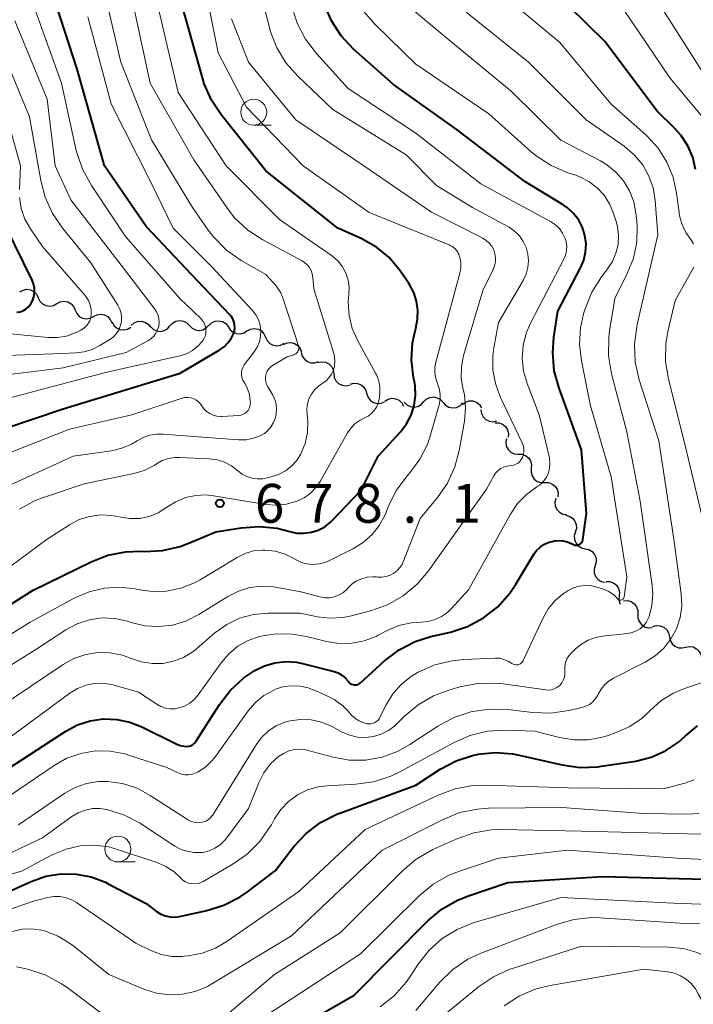
# Model space of a CAD drawing. Units: metres. Extents: x -62000 to -60337, y 22500 to 24000.
# Drawn here: x -60889 to -60824, y 22686 to 22781 of the extents above; entities that cross this region are included whole.
import ezdxf

# ---------------------------------------------------------------- set-up
doc = ezdxf.new("R2010")
doc.units = ezdxf.units.M
for name, color, linetype, lineweight in [('510200_細流', 7, 'Continuous', 30), ('633100_広葉樹林', 7, 'Continuous', 13), ('710100_等高線(計曲線)', 7, 'Continuous', 40), ('710200_等高線(主曲線)', 7, 'Continuous', 13), ('731200_図化機測定による標高点', 7, 'Continuous', 40)]:
    doc.layers.add(name, color=color, linetype=linetype, lineweight=lineweight)
doc.styles.add('Style-WORKING', font='MS Gothic.ttf')

msp = doc.modelspace()

# ---------------------------------------------------------------- linework, layer by layer
at = {"layer": '510200_細流', "linetype": 'Continuous', "lineweight": 30, "flags": 128}
for points in [[(-60889.203, 22754.854), (-60888.882, 22755.033), (-60888.521, 22755.099), (-60888.157, 22755.046), (-60887.83, 22754.879), (-60887.574, 22754.617), (-60887.416, 22754.285)], [(-60887.416, 22754.285), (-60887.258, 22753.954), (-60887.001, 22753.691), (-60886.675, 22753.524), (-60886.31, 22753.472), (-60885.95, 22753.537), (-60885.629, 22753.717)], [(-60885.629, 22753.716), (-60885.304, 22753.886), (-60884.941, 22753.941), (-60884.579, 22753.878), (-60884.257, 22753.702), (-60884.008, 22753.432), (-60883.86, 22753.096)], [(-60883.86, 22753.096), (-60883.711, 22752.761), (-60883.462, 22752.491), (-60883.141, 22752.315), (-60882.778, 22752.251), (-60882.416, 22752.307), (-60882.09, 22752.477)], [(-60882.09, 22752.477), (-60881.765, 22752.647), (-60881.402, 22752.702), (-60881.04, 22752.638), (-60880.718, 22752.462), (-60880.469, 22752.193), (-60880.32, 22751.857)], [(-60880.291, 22751.95), (-60880.121, 22751.624), (-60879.855, 22751.372), (-60879.522, 22751.218), (-60879.156, 22751.179), (-60878.798, 22751.258), (-60878.484, 22751.449)], [(-60878.454, 22751.618), (-60878.181, 22751.864), (-60877.843, 22752.007), (-60877.476, 22752.035), (-60877.121, 22751.944), (-60876.813, 22751.744), (-60876.586, 22751.456)], [(-60874.709, 22751.565), (-60874.464, 22751.838), (-60874.144, 22752.017), (-60873.782, 22752.085), (-60873.419, 22752.033), (-60873.091, 22751.868), (-60872.835, 22751.605)], [(-60870.961, 22751.623), (-60870.694, 22751.875), (-60870.36, 22752.027), (-60869.994, 22752.065), (-60869.636, 22751.984), (-60869.323, 22751.793), (-60869.089, 22751.51)], [(-60876.584, 22751.524), (-60876.327, 22751.261), (-60875.999, 22751.096), (-60875.636, 22751.044), (-60875.274, 22751.112), (-60874.954, 22751.291), (-60874.709, 22751.565)], [(-60872.835, 22751.605), (-60872.578, 22751.343), (-60872.25, 22751.178), (-60871.887, 22751.126), (-60871.525, 22751.194), (-60871.205, 22751.373), (-60870.96, 22751.646)], [(-60869.089, 22751.51), (-60868.9, 22751.195), (-60868.62, 22750.958), (-60868.278, 22750.823), (-60867.911, 22750.806), (-60867.558, 22750.905), (-60867.256, 22751.114)], [(-60867.265, 22751.081), (-60866.942, 22751.256), (-60866.58, 22751.316), (-60866.217, 22751.258), (-60865.893, 22751.086), (-60865.64, 22750.82), (-60865.487, 22750.486)], [(-60865.487, 22750.486), (-60865.334, 22750.153), (-60865.081, 22749.887), (-60864.757, 22749.715), (-60864.394, 22749.657), (-60864.032, 22749.717), (-60863.709, 22749.891)], [(-60863.747, 22749.791), (-60863.411, 22749.937), (-60863.045, 22749.967), (-60862.688, 22749.879), (-60862.379, 22749.68), (-60862.15, 22749.394), (-60862.025, 22749.049)], [(-60862.041, 22749.016), (-60861.948, 22748.661), (-60861.745, 22748.355), (-60861.455, 22748.13), (-60861.108, 22748.01), (-60860.741, 22748.007), (-60860.393, 22748.123)], [(-60860.442, 22748.043), (-60860.083, 22748.116), (-60859.719, 22748.068), (-60859.388, 22747.906), (-60859.128, 22747.647), (-60858.964, 22747.319), (-60858.915, 22746.955)], [(-60858.915, 22746.955), (-60858.866, 22746.592), (-60858.702, 22746.264), (-60858.442, 22746.005), (-60858.111, 22745.843), (-60857.748, 22745.795), (-60857.388, 22745.868)], [(-60857.336, 22745.947), (-60856.982, 22746.046), (-60856.616, 22746.025), (-60856.275, 22745.888), (-60855.996, 22745.649), (-60855.808, 22745.334), (-60855.732, 22744.975)], [(-60855.707, 22745.022), (-60855.59, 22744.674), (-60855.366, 22744.384), (-60855.062, 22744.179), (-60854.706, 22744.083), (-60854.34, 22744.106), (-60854.001, 22744.246)], [(-60853.975, 22744.318), (-60853.661, 22744.509), (-60853.303, 22744.588), (-60852.937, 22744.549), (-60852.604, 22744.394), (-60852.338, 22744.141), (-60852.168, 22743.816)], [(-60852.112, 22744.213), (-60851.854, 22743.951), (-60851.526, 22743.787), (-60851.162, 22743.736), (-60850.801, 22743.805), (-60850.481, 22743.985), (-60850.237, 22744.26)], [(-60850.237, 22744.239), (-60849.979, 22744.5), (-60849.65, 22744.663), (-60849.286, 22744.713), (-60848.925, 22744.643), (-60848.606, 22744.461), (-60848.363, 22744.187)], [(-60848.363, 22744.187), (-60848.12, 22743.912), (-60847.801, 22743.731), (-60847.44, 22743.66), (-60847.076, 22743.71), (-60846.747, 22743.873), (-60846.489, 22744.134)], [(-60846.502, 22743.998), (-60846.209, 22744.219), (-60845.86, 22744.332), (-60845.492, 22744.328), (-60845.146, 22744.206), (-60844.857, 22743.981), (-60844.656, 22743.673)], [(-60844.718, 22743.477), (-60844.665, 22743.114), (-60844.497, 22742.788), (-60844.234, 22742.532), (-60843.902, 22742.374), (-60843.537, 22742.33), (-60843.178, 22742.407)], [(-60843.343, 22742.221), (-60842.976, 22742.213), (-60842.631, 22742.087), (-60842.344, 22741.857), (-60842.147, 22741.548), (-60842.058, 22741.192), (-60842.09, 22740.826)], [(-60842.239, 22740.706), (-60842.31, 22740.346), (-60842.261, 22739.982), (-60842.098, 22739.653), (-60841.838, 22739.393), (-60841.509, 22739.231), (-60841.145, 22739.183)], [(-60841.135, 22739.191), (-60840.768, 22739.191), (-60840.421, 22739.072), (-60840.129, 22738.848), (-60839.926, 22738.543), (-60839.83, 22738.189), (-60839.854, 22737.823)], [(-60839.854, 22737.823), (-60839.877, 22737.456), (-60839.781, 22737.102), (-60839.578, 22736.797), (-60839.286, 22736.573), (-60838.939, 22736.454), (-60838.572, 22736.454)], [(-60838.572, 22736.454), (-60838.204, 22736.455), (-60837.857, 22736.336), (-60837.565, 22736.112), (-60837.362, 22735.807), (-60837.266, 22735.453), (-60837.29, 22735.086)], [(-60837.495, 22734.923), (-60837.579, 22734.566), (-60837.543, 22734.201), (-60837.392, 22733.866), (-60837.14, 22733.597), (-60836.818, 22733.423), (-60836.455, 22733.363)], [(-60836.539, 22733.311), (-60836.182, 22733.227), (-60835.871, 22733.032), (-60835.638, 22732.747), (-60835.51, 22732.403), (-60835.498, 22732.036), (-60835.605, 22731.685)], [(-60835.602, 22731.687), (-60835.705, 22731.334), (-60835.688, 22730.968), (-60835.555, 22730.626), (-60835.319, 22730.344), (-60835.006, 22730.153), (-60834.647, 22730.073)], [(-60834.647, 22730.073), (-60834.289, 22729.994), (-60833.976, 22729.803), (-60833.739, 22729.521), (-60833.606, 22729.179), (-60833.589, 22728.812), (-60833.692, 22728.46)], [(-60833.692, 22728.46), (-60833.795, 22728.107), (-60833.778, 22727.741), (-60833.645, 22727.399), (-60833.409, 22727.117), (-60833.096, 22726.926), (-60832.737, 22726.846)], [(-60832.641, 22726.91), (-60832.274, 22726.905), (-60831.929, 22726.781), (-60831.64, 22726.553), (-60831.441, 22726.245), (-60831.35, 22725.889), (-60831.38, 22725.523)], [(-60831.38, 22725.523), (-60831.409, 22725.157), (-60831.318, 22724.802), (-60831.275, 22724.735)], [(-60830.94, 22725.04), (-60830.574, 22725.064), (-60830.219, 22724.969), (-60829.913, 22724.765), (-60829.69, 22724.474), (-60829.57, 22724.127), (-60829.57, 22723.76)], [(-60829.57, 22723.76), (-60829.57, 22723.393), (-60829.45, 22723.046), (-60829.227, 22722.755), (-60828.921, 22722.551), (-60828.566, 22722.455), (-60828.2, 22722.48)], [(-60828.122, 22722.573), (-60827.768, 22722.668), (-60827.402, 22722.643), (-60827.062, 22722.502), (-60826.786, 22722.26), (-60826.602, 22721.943), (-60826.531, 22721.582)], [(-60826.531, 22721.582), (-60826.459, 22721.222), (-60826.275, 22720.905), (-60825.999, 22720.663), (-60825.66, 22720.522), (-60825.294, 22720.497), (-60824.939, 22720.591)], [(-60824.953, 22720.57), (-60824.593, 22720.642), (-60824.23, 22720.593), (-60823.9, 22720.431), (-60823.64, 22720.172), (-60823.476, 22719.844), (-60823.428, 22719.48)]]:
    msp.add_lwpolyline(points, dxfattribs=at)
at = {"layer": '633100_広葉樹林', "linetype": 'Continuous', "lineweight": 13}
for p, q in [((-60866.63, 22770.94), (-60864.963, 22770.94)), ((-60879.74, 22699.85), (-60878.073, 22699.85))]:
    msp.add_line(p, q, dxfattribs=at)
for centre in [(-60866.63, 22772.19), (-60879.74, 22701.1)]:
    msp.add_circle(centre, 1.25, dxfattribs=at)
at = {"layer": '710100_等高線(計曲線)', "linetype": 'Continuous', "lineweight": 40, "flags": 128}
for points, elevation in [([(-60893.63, 22740.66), (-60885, 22743.56), (-60873.72, 22747), (-60869.95, 22749.22), (-60869.49, 22749.55), (-60869.09, 22749.96), (-60868.77, 22750.42), (-60868.58, 22750.81), (-60868.5, 22751.09), (-60868.46, 22751.39), (-60868.48, 22751.69), (-60868.54, 22751.98), (-60868.66, 22752.25), (-60868.82, 22752.5), (-60868.93, 22752.63), (-60872.07, 22755.93), (-60877, 22761.15), (-60881.04, 22767), (-60883.67, 22776.33), (-60886.45, 22785)], 670), ([(-60824.75, 22768.95), (-60825.42, 22769.96), (-60826.03, 22770.64), (-60827.72, 22772.28), (-60832.76, 22779), (-60837.91, 22784.09)], 700), ([(-60873.74, 22730.3), (-60872.99, 22730.58), (-60870.29, 22731.71), (-60867.83, 22732.1), (-60866.1, 22732.23), (-60864.36, 22732.05), (-60863.29, 22731.78), (-60863.14, 22731.74), (-60862.46, 22731.59), (-60861.76, 22731.56), (-60861.07, 22731.66), (-60860.4, 22731.87), (-60859.78, 22732.2), (-60859.23, 22732.63), (-60859.05, 22732.81), (-60856.28, 22735.72), (-60854.64, 22739), (-60852.47, 22741.36), (-60851.88, 22742.12), (-60851.44, 22742.97), (-60851.15, 22743.89), (-60851.02, 22744.84), (-60851.06, 22745.8), (-60851.13, 22746.22), (-60851.21, 22746.59), (-60851.41, 22748.25), (-60851.32, 22749.93), (-60851, 22751.36), (-60850.82, 22752.22), (-60850.79, 22753.1), (-60850.91, 22753.97), (-60851.18, 22754.8), (-60851.6, 22755.58), (-60851.7, 22755.73), (-60852.59, 22757), (-60853.6, 22758.19), (-60854.8, 22759.18), (-60856.25, 22760), (-60858.5, 22761), (-60865.47, 22766.53), (-60869.74, 22771.89), (-60870.7, 22773.34), (-60871.4, 22774.94), (-60871.55, 22775.41), (-60873.53, 22782.47)], 680), ([(-60834.91, 22730.81), (-60834.88, 22730.92), (-60834.87, 22730.96), (-60834.53, 22733.47), (-60835, 22739.62), (-60837.17, 22745.57), (-60837.63, 22747.25), (-60837.78, 22748.99), (-60837.67, 22750.47), (-60837.29, 22753), (-60835.1, 22757.16), (-60834.79, 22757.9), (-60834.61, 22758.69), (-60834.57, 22759.49), (-60834.67, 22760.29), (-60834.91, 22761.06), (-60835.28, 22761.77), (-60835.77, 22762.41), (-60836.36, 22762.96), (-60836.78, 22763.26), (-60840.49, 22765.51), (-60847, 22770.49), (-60853.15, 22774.85), (-60856.99, 22778.28), (-60858.19, 22779.55), (-60859.14, 22781.01), (-60859.84, 22782.63)], 690), ([(-60824, 22766.67), (-60824.28, 22767.84), (-60824.75, 22768.95)], 700), ([(-60889.47, 22752.88), (-60889.15, 22752.94), (-60888.85, 22753.06), (-60888.57, 22753.23), (-60888.33, 22753.45), (-60888.13, 22753.7), (-60887.96, 22754), (-60887.84, 22754.39), (-60887.78, 22754.8), (-60887.79, 22755.22), (-60887.88, 22755.62), (-60888.02, 22755.98), (-60890.53, 22761.08)], 660), ([(-60873.07, 22711), (-60872.9, 22711.02), (-60872.73, 22711.06), (-60872.57, 22711.13), (-60872.43, 22711.23), (-60872.31, 22711.36), (-60872.23, 22711.46), (-60869.93, 22715.06), (-60868.86, 22716.44), (-60867.57, 22717.61), (-60866.72, 22718.2), (-60866.52, 22718.32), (-60865.59, 22718.78), (-60864.58, 22719.08), (-60863.54, 22719.2), (-60862.5, 22719.13), (-60861.91, 22719.01), (-60858.86, 22718.23), (-60858.47, 22718.09), (-60858.12, 22717.89), (-60857.8, 22717.63), (-60857.54, 22717.33), (-60857.5, 22717.27), (-60857.41, 22717.16), (-60857.31, 22717.08), (-60857.2, 22717.01), (-60857.07, 22716.96), (-60856.94, 22716.93), (-60856.81, 22716.93), (-60856.67, 22716.95), (-60856.55, 22716.99), (-60856.43, 22717.06), (-60856.34, 22717.13), (-60854, 22719.25), (-60852.61, 22720.31), (-60851.07, 22721.11), (-60849.55, 22721.59), (-60847.65, 22722.03), (-60845.99, 22722.58), (-60844.45, 22723.4), (-60843.08, 22724.48), (-60841.92, 22725.77), (-60841.33, 22726.65), (-60839.61, 22729.54), (-60839.34, 22729.91), (-60839.01, 22730.23), (-60838.63, 22730.49), (-60838.21, 22730.68), (-60837.83, 22730.78), (-60837.61, 22730.82), (-60837.17, 22730.86), (-60836.73, 22730.83), (-60836.3, 22730.72), (-60835.9, 22730.54), (-60835.83, 22730.5), (-60835.73, 22730.45), (-60835.62, 22730.42), (-60835.51, 22730.41), (-60835.4, 22730.42), (-60835.29, 22730.44), (-60835.19, 22730.49), (-60835.1, 22730.55), (-60835.02, 22730.63), (-60834.96, 22730.72), (-60834.91, 22730.81)], 690), ([(-60897, 22720.34), (-60887.91, 22726.09), (-60882.32, 22728.82), (-60880.7, 22729.45), (-60878.99, 22729.78), (-60877.58, 22729.83), (-60877.18, 22729.82), (-60875.44, 22729.91), (-60873.74, 22730.3)], 680), ([(-60891.7, 22707.96), (-60884.77, 22712.47), (-60883.63, 22713.08), (-60882.4, 22713.48), (-60881.12, 22713.66), (-60879.83, 22713.61), (-60878.57, 22713.35), (-60877.42, 22712.89), (-60874.11, 22711.24), (-60873.74, 22711.1), (-60873.34, 22711.02), (-60873.07, 22711)], 690), ([(-60861.57, 22702.6), (-60860.18, 22703.65), (-60858.62, 22704.45), (-60858.32, 22704.57), (-60851, 22707.26), (-60848.64, 22708.79), (-60847.1, 22709.61), (-60845.44, 22710.15), (-60845.08, 22710.22), (-60845, 22710.24), (-60843.32, 22710.41), (-60841.64, 22710.29), (-60841.01, 22710.17), (-60836.87, 22709.21), (-60835.15, 22708.97), (-60833.4, 22709.03), (-60833.1, 22709.08), (-60829.77, 22709.59), (-60828.3, 22709.95), (-60826.91, 22710.56), (-60825.65, 22711.41), (-60825, 22711.99), (-60823.8, 22712.98)], 700), ([(-60893, 22695.78), (-60888.09, 22697.98), (-60886.69, 22698.47), (-60885.24, 22698.71), (-60883.76, 22698.69), (-60882.31, 22698.41), (-60880.92, 22697.89), (-60880.66, 22697.75), (-60877, 22695.83), (-60876, 22695.08), (-60875.59, 22694.83), (-60875.15, 22694.65), (-60874.68, 22694.56), (-60874.2, 22694.54), (-60873.78, 22694.6), (-60871.17, 22695.17), (-60869.5, 22695.68), (-60867.95, 22696.48), (-60867.23, 22696.97), (-60864.56, 22699), (-60862.75, 22701.33), (-60861.57, 22702.6)], 700), ([(-60864.87, 22682.43), (-60856.95, 22687), (-60849.82, 22694.17), (-60848.49, 22695.29), (-60846.98, 22696.17), (-60845.92, 22696.6), (-60842.13, 22697.87), (-60833, 22698.45), (-60821.85, 22698.15)], 710)]:
    msp.add_lwpolyline(points, dxfattribs=dict(at, elevation=elevation))
at = {"layer": '710200_等高線(主曲線)', "linetype": 'Continuous', "lineweight": 13, "flags": 128}
for points, elevation in [([(-60872.36, 22726.78), (-60871.81, 22727.08), (-60868.24, 22729.24), (-60867.47, 22729.62), (-60866.64, 22729.86), (-60865.79, 22729.95), (-60865.55, 22729.95), (-60864.56, 22729.83), (-60863.61, 22729.55), (-60862.84, 22729.17), (-60862.55, 22729.01), (-60862.02, 22728.76), (-60861.47, 22728.61), (-60860.89, 22728.55), (-60860.32, 22728.6), (-60859.76, 22728.75), (-60859.4, 22728.9), (-60857, 22730.1), (-60856.05, 22730.69), (-60855.21, 22731.43), (-60854.52, 22732.3), (-60853.99, 22733.29), (-60853.9, 22733.5), (-60853.65, 22734.12), (-60852.88, 22735.69), (-60851.8, 22737.15), (-60851.57, 22737.4), (-60850.6, 22738.7), (-60849.88, 22740.14), (-60849.56, 22741.06), (-60848.75, 22743.95), (-60848.65, 22744.47), (-60848.65, 22745), (-60848.73, 22745.52), (-60848.9, 22746), (-60849.07, 22746.51), (-60849.16, 22747.04), (-60849.15, 22747.58), (-60849.06, 22748.06), (-60846.75, 22756.66), (-60846.66, 22757.17), (-60846.66, 22757.69), (-60846.75, 22758.2), (-60846.77, 22758.27), (-60846.87, 22758.55), (-60847.03, 22758.81), (-60847.23, 22759.03), (-60847.47, 22759.22), (-60847.73, 22759.37), (-60847.77, 22759.39), (-60855.48, 22762.52), (-60861.86, 22767), (-60867.33, 22772.67), (-60870.07, 22777.93), (-60871.85, 22787)], 682), ([(-60871.01, 22760.81), (-60872.55, 22763), (-60876.49, 22769.51), (-60879.44, 22777), (-60881.64, 22786.36)], 674), ([(-60843.48, 22737.09), (-60843.3, 22737.36), (-60843.06, 22737.61), (-60842.79, 22737.81), (-60842.49, 22737.95), (-60842.17, 22738.05), (-60842, 22738.07), (-60841.76, 22738.1), (-60841.54, 22738.14), (-60841.33, 22738.23), (-60841.13, 22738.34), (-60840.96, 22738.49), (-60840.82, 22738.67), (-60840.71, 22738.87), (-60840.7, 22738.89), (-60840.61, 22739.17), (-60840.57, 22739.47), (-60840.58, 22739.77), (-60840.64, 22740.06), (-60840.73, 22740.29), (-60842.84, 22744.74), (-60843.31, 22746.01), (-60843.55, 22747.33), (-60843.56, 22748.68), (-60843.45, 22749.46), (-60843, 22751.91), (-60840.64, 22755.96), (-60840.36, 22756.56), (-60840.19, 22757.19), (-60840.13, 22757.84), (-60840.18, 22758.49), (-60840.35, 22759.12), (-60840.62, 22759.72), (-60841, 22760.25), (-60841.46, 22760.72), (-60841.99, 22761.1), (-60842.1, 22761.16), (-60845.52, 22763), (-60849, 22765.1), (-60851.92, 22768.08), (-60859, 22772.44), (-60862.34, 22775.62), (-60863.49, 22776.93), (-60864.39, 22778.41), (-60865.03, 22780.04), (-60865.12, 22780.37), (-60866.31, 22785)], 686), ([(-60891, 22744.39), (-60880.94, 22747.06), (-60873.76, 22748.69), (-60873.13, 22748.89), (-60872.55, 22749.19), (-60872.03, 22749.6), (-60871.59, 22750.08), (-60871.54, 22750.15), (-60871.4, 22750.39), (-60871.29, 22750.65), (-60871.24, 22750.93), (-60871.24, 22751.21), (-60871.28, 22751.49), (-60871.37, 22751.76), (-60871.51, 22752.01), (-60871.69, 22752.23), (-60871.73, 22752.27), (-60873.77, 22754.23), (-60879, 22760.18), (-60882.29, 22765.1), (-60883.13, 22766.62), (-60883.7, 22768.27), (-60883.75, 22768.49), (-60885.19, 22775), (-60888.3, 22783.7)], 668), ([(-60869.24, 22762.98), (-60872.42, 22767.58), (-60876.63, 22775), (-60878.46, 22783.54)], 676), ([(-60825.6, 22762.55), (-60825.83, 22764.37), (-60826.17, 22765.91), (-60826.76, 22767.37), (-60827.61, 22768.71), (-60828.67, 22769.88), (-60828.8, 22770), (-60832.18, 22773), (-60837.1, 22778.9), (-60843, 22783.86)], 698), ([(-60879.73, 22733.18), (-60879.45, 22733.11), (-60878.54, 22732.98), (-60877.62, 22733), (-60876.72, 22733.19), (-60875.86, 22733.53), (-60875, 22734.07), (-60874.15, 22734.61), (-60873.22, 22735), (-60872.23, 22735.22), (-60871.22, 22735.26), (-60870.51, 22735.19), (-60865.46, 22734.34), (-60864.46, 22734.26), (-60863.47, 22734.36), (-60862.46, 22734.65), (-60861.77, 22734.98), (-60861.16, 22735.43), (-60860.63, 22735.98), (-60860.23, 22736.57), (-60857.57, 22741.26), (-60857.24, 22741.74), (-60856.83, 22742.15), (-60856.36, 22742.48), (-60855.94, 22742.69), (-60855.59, 22742.87), (-60855.27, 22743.11), (-60855.01, 22743.4), (-60854.79, 22743.73), (-60854.64, 22744.09), (-60854.6, 22744.24), (-60854.54, 22744.46), (-60854.45, 22745.06), (-60854.46, 22745.67), (-60854.57, 22746.27), (-60854.79, 22746.84), (-60854.87, 22747), (-60856.6, 22750.14), (-60857.12, 22751.32), (-60857.43, 22752.57), (-60857.52, 22753.85), (-60857.46, 22754.62), (-60857.43, 22755.31), (-60857.53, 22755.99), (-60857.74, 22756.65), (-60858.06, 22757.26), (-60858.49, 22757.81), (-60859, 22758.27), (-60859.13, 22758.37), (-60864.15, 22761.85), (-60869.29, 22767), (-60873.92, 22774.08), (-60876.01, 22783)], 678), ([(-60837.52, 22761.33), (-60838, 22761.65), (-60844.73, 22765.27), (-60851, 22770.18), (-60857.51, 22774.49), (-60860.57, 22777.85), (-60861.63, 22779.24), (-60862.43, 22780.78), (-60862.89, 22782.18)], 688), ([(-60842.56, 22717.03), (-60838.44, 22716.45), (-60838.17, 22716.43), (-60837.9, 22716.47), (-60837.63, 22716.55), (-60837.39, 22716.67), (-60837.17, 22716.84), (-60837.11, 22716.89), (-60836.91, 22717.13), (-60836.76, 22717.39), (-60836.66, 22717.67), (-60836.6, 22717.97), (-60836.6, 22718.24), (-60836.61, 22718.39), (-60836.61, 22718.75), (-60836.54, 22719.1), (-60836.41, 22719.44), (-60836.22, 22719.74), (-60836.01, 22719.99), (-60835.6, 22720.4), (-60835.02, 22720.88), (-60834.37, 22721.26), (-60833.67, 22721.52), (-60833.01, 22721.64), (-60830.55, 22721.9), (-60830.13, 22721.98), (-60829.73, 22722.14), (-60829.36, 22722.36), (-60829.03, 22722.64), (-60828.76, 22722.97), (-60828.56, 22723.35), (-60828.48, 22723.53), (-60828.21, 22724.6), (-60828.12, 22725.71), (-60828.19, 22726.54), (-60829.35, 22734.65), (-60830.64, 22741.36), (-60832.1, 22746.95), (-60832.39, 22748.67), (-60832.38, 22750.41), (-60832.3, 22751.09), (-60831.79, 22754.21), (-60830.59, 22756.61), (-60830, 22758.1), (-60829.68, 22759.66), (-60829.64, 22761.26), (-60829.67, 22761.66), (-60829.75, 22762.45), (-60829.96, 22763.55), (-60830.37, 22764.6), (-60830.94, 22765.56), (-60831.68, 22766.41), (-60832.55, 22767.12), (-60833.18, 22767.5), (-60837, 22769.49), (-60841.78, 22774.22), (-60847.62, 22779), (-60851.31, 22782.11)], 694), ([(-60822.43, 22770.66), (-60826.49, 22775.51), (-60831, 22782.16)], 702), ([(-60818.63, 22767), (-60818.6, 22767.4), (-60818.59, 22768.37), (-60818.76, 22769.34), (-60819.08, 22770.26), (-60819.56, 22771.11), (-60819.75, 22771.37), (-60823, 22775.57), (-60827.44, 22782.56)], 704), ([(-60892.34, 22738.5), (-60884.4, 22741.6), (-60878.39, 22743), (-60873.55, 22744.59), (-60873.28, 22744.66), (-60873, 22744.67), (-60872.72, 22744.64), (-60872.45, 22744.56), (-60872.2, 22744.43), (-60871.97, 22744.26), (-60871.78, 22744.06), (-60871.66, 22743.88), (-60871.44, 22743.58), (-60871.18, 22743.32), (-60870.88, 22743.11), (-60870.54, 22742.95), (-60870.18, 22742.86), (-60869.81, 22742.83), (-60869.7, 22742.83), (-60868.07, 22742.93), (-60867.87, 22742.96), (-60867.67, 22743.03), (-60867.49, 22743.13), (-60867.32, 22743.26), (-60867.18, 22743.41), (-60867.08, 22743.59), (-60867, 22743.78), (-60866.96, 22743.99), (-60866.95, 22744.17), (-60866.96, 22744.34), (-60867.03, 22744.94), (-60867.22, 22745.51), (-60867.49, 22746.05), (-60867.58, 22746.17), (-60867.7, 22746.38), (-60867.78, 22746.61), (-60867.82, 22746.85), (-60867.82, 22747.09), (-60867.78, 22747.32), (-60867.69, 22747.55), (-60867.57, 22747.76), (-60867.54, 22747.8), (-60866.58, 22749.07), (-60866.29, 22749.53), (-60866.08, 22750.03), (-60865.97, 22750.56), (-60865.95, 22751.1), (-60866.02, 22751.63), (-60866.18, 22752.15), (-60866.43, 22752.63), (-60866.76, 22753.05), (-60870.69, 22757.31), (-60874.41, 22761), (-60876.57, 22765.43), (-60880.4, 22773), (-60882.62, 22781.38)], 672), ([(-60865.89, 22726.45), (-60864.76, 22726.39), (-60864.54, 22726.36), (-60862.08, 22725.92), (-60860.23, 22725.43), (-60859.78, 22725.35), (-60859.32, 22725.35), (-60858.87, 22725.43), (-60858.44, 22725.59), (-60858.04, 22725.82), (-60857.69, 22726.11), (-60857.55, 22726.26), (-60857.16, 22726.65), (-60856.71, 22726.96), (-60856.21, 22727.18), (-60855.69, 22727.32), (-60855.14, 22727.36), (-60854.82, 22727.35), (-60854.67, 22727.33), (-60854.26, 22727.32), (-60853.85, 22727.38), (-60853.46, 22727.51), (-60853.1, 22727.71), (-60852.78, 22727.97), (-60852.5, 22728.28), (-60852.29, 22728.63), (-60852.21, 22728.82), (-60850.57, 22733), (-60848.91, 22735), (-60847.94, 22736.4), (-60847.22, 22737.96), (-60846.8, 22739.56), (-60846.3, 22742.37), (-60846.19, 22743.67), (-60846.3, 22744.96), (-60846.44, 22745.56), (-60846.61, 22746.57), (-60846.6, 22747.6), (-60846.42, 22748.6), (-60846.39, 22748.72), (-60844.54, 22755), (-60843.54, 22757), (-60843.39, 22757.37), (-60843.31, 22757.75), (-60843.3, 22758.14), (-60843.36, 22758.53), (-60843.48, 22758.9), (-60843.67, 22759.25), (-60843.91, 22759.56), (-60844.21, 22759.82), (-60844.53, 22760.02), (-60849.47, 22762.53), (-60856.02, 22767), (-60862.56, 22771.44), (-60867.12, 22777), (-60868.79, 22781.21)], 684), ([(-60836.3, 22726.03), (-60835.78, 22726.29), (-60835.22, 22726.46), (-60834.63, 22726.53), (-60834.05, 22726.49), (-60833.54, 22726.38), (-60832.9, 22726.18), (-60832.45, 22725.99), (-60832.03, 22725.73), (-60831.67, 22725.4), (-60831.54, 22725.25), (-60831.5, 22725.2), (-60831.44, 22725.16), (-60831.39, 22725.13), (-60831.32, 22725.11), (-60831.26, 22725.11), (-60831.2, 22725.11), (-60831.13, 22725.13), (-60831.08, 22725.15), (-60831.02, 22725.19), (-60830.98, 22725.23), (-60830.94, 22725.28), (-60830.91, 22725.34), (-60830.89, 22725.4), (-60830.89, 22725.43), (-60830.63, 22727.37), (-60832.15, 22737), (-60834.14, 22743.86), (-60835.02, 22748.2), (-60835.21, 22749.8), (-60835.11, 22751.4), (-60834.81, 22752.75), (-60834.66, 22753.22), (-60834.01, 22754.83), (-60833.08, 22756.31), (-60832.96, 22756.47), (-60832.49, 22757.07), (-60832.02, 22757.79), (-60831.68, 22758.58), (-60831.48, 22759.42), (-60831.44, 22760.29), (-60831.54, 22761.15), (-60831.67, 22761.63), (-60831.92, 22762.43), (-60832.3, 22763.35), (-60832.83, 22764.18), (-60833.5, 22764.9), (-60834.29, 22765.5), (-60835.16, 22765.95), (-60835.56, 22766.1), (-60836.32, 22766.35), (-60837.93, 22767.03), (-60839.39, 22767.99), (-60839.88, 22768.4), (-60843.96, 22772.04), (-60851, 22776.83), (-60854.92, 22780.66), (-60856.06, 22781.98)], 692), ([(-60829.82, 22748.07), (-60829.9, 22749.81), (-60829.65, 22751.69), (-60827.65, 22760.35), (-60827.9, 22763.67), (-60828.1, 22764.88), (-60828.5, 22766.03), (-60829.1, 22767.1), (-60829.88, 22768.04), (-60830.89, 22768.9), (-60834.55, 22771.45), (-60840.13, 22777), (-60846.15, 22781.85)], 696), ([(-60895.15, 22746.28), (-60885, 22747.51), (-60878.95, 22749), (-60876.84, 22750.14), (-60876.54, 22750.34), (-60876.28, 22750.58), (-60876.06, 22750.87), (-60875.9, 22751.19), (-60875.8, 22751.53), (-60875.76, 22751.89), (-60875.78, 22752.24), (-60875.86, 22752.59), (-60876, 22752.92), (-60876.18, 22753.19), (-60879.1, 22757), (-60884.28, 22763.72), (-60885.78, 22767), (-60886.57, 22773.43), (-60889.67, 22781)], 666), ([(-60895, 22748.54), (-60885.08, 22748.92), (-60883.82, 22748.96), (-60883, 22749.06), (-60882.21, 22749.3), (-60881.48, 22749.67), (-60880.51, 22750.27), (-60880.17, 22750.52), (-60879.89, 22750.82), (-60879.66, 22751.17), (-60879.5, 22751.55), (-60879.4, 22751.96), (-60879.38, 22752.37), (-60879.43, 22752.79), (-60879.55, 22753.18), (-60879.75, 22753.57), (-60882.34, 22757.66), (-60885.05, 22760.96), (-60886.04, 22762.4), (-60886.76, 22763.98), (-60887.18, 22765.6), (-60888.25, 22771.75), (-60891.29, 22779)], 664), ([(-60889.24, 22764.73), (-60889.13, 22767), (-60891, 22773.75)], 662), ([(-60891.11, 22750.89), (-60886.47, 22750.45), (-60885.57, 22750.44), (-60884.69, 22750.59), (-60883.85, 22750.89), (-60883.68, 22750.97), (-60883.31, 22751.16), (-60883.04, 22751.33), (-60882.8, 22751.54), (-60882.6, 22751.79), (-60882.45, 22752.07), (-60882.35, 22752.38), (-60882.3, 22752.7), (-60882.32, 22753.15), (-60882.41, 22753.6), (-60882.58, 22754.02), (-60882.82, 22754.41), (-60882.94, 22754.55), (-60887, 22759.22), (-60888.17, 22760.93), (-60888.7, 22761.87), (-60889.06, 22762.89), (-60889.23, 22763.96)], 662), ([(-60889.24, 22733.88), (-60887.71, 22734.71), (-60886.91, 22735.02), (-60883, 22736.34), (-60878.19, 22737.33), (-60877.19, 22737.63), (-60876.25, 22738.1), (-60876, 22738.26), (-60875.45, 22738.57), (-60874.86, 22738.78), (-60874.24, 22738.88), (-60873.79, 22738.89), (-60870.9, 22738.76), (-60870.16, 22738.66), (-60869.44, 22738.43), (-60868.77, 22738.08), (-60868.16, 22737.6), (-60867.75, 22737.28), (-60867.29, 22737.04), (-60866.8, 22736.88), (-60866.28, 22736.81), (-60865.76, 22736.82), (-60865.46, 22736.88), (-60864.95, 22737), (-60864.23, 22737.23), (-60863.57, 22737.58), (-60862.98, 22738.04), (-60862.48, 22738.6), (-60862.09, 22739.22), (-60861.68, 22740.23), (-60861.45, 22741.29), (-60861.41, 22742.38), (-60861.47, 22742.98), (-60861.47, 22743.03), (-60861.5, 22743.54), (-60861.44, 22744.05), (-60861.3, 22744.54), (-60861.07, 22745), (-60860.76, 22745.41), (-60860.39, 22745.76), (-60860.04, 22746), (-60859.68, 22746.25), (-60859.37, 22746.56), (-60859.12, 22746.92), (-60858.94, 22747.31), (-60858.83, 22747.73), (-60858.79, 22748.17), (-60858.83, 22748.6), (-60858.9, 22748.91), (-60860.84, 22755.16), (-60860.92, 22756.24), (-60860.98, 22756.58), (-60861.09, 22756.91), (-60861.26, 22757.21), (-60861.47, 22757.47), (-60861.73, 22757.7), (-60861.96, 22757.84), (-60865.74, 22759.86), (-60867.19, 22760.82), (-60868.47, 22762.01), (-60869.24, 22762.98)], 676), ([(-60824.2, 22759.5), (-60824.41, 22759.8), (-60824.94, 22760.57), (-60825.33, 22761.42), (-60825.57, 22762.33), (-60825.6, 22762.55)], 698), ([(-60880.31, 22716.97), (-60880.09, 22716.91), (-60877.76, 22716.24), (-60875.99, 22715.07), (-60875.58, 22714.84), (-60875.14, 22714.7), (-60874.67, 22714.63), (-60874.21, 22714.64), (-60873.85, 22714.71), (-60873.31, 22714.89), (-60872.81, 22715.17), (-60872.37, 22715.53), (-60872, 22715.97), (-60869.78, 22719.08), (-60869.04, 22719.94), (-60868.17, 22720.66), (-60867.18, 22721.21), (-60866.11, 22721.59), (-60864.51, 22721.85), (-60862.89, 22721.84), (-60861.53, 22721.6), (-60859.62, 22721.12), (-60858.41, 22720.93), (-60857.18, 22720.95), (-60855.98, 22721.18), (-60854.83, 22721.62), (-60854.61, 22721.73), (-60853.76, 22722.19), (-60852.64, 22722.66), (-60851.45, 22722.93), (-60850.49, 22723), (-60849.8, 22723.06), (-60849.13, 22723.24), (-60848.51, 22723.53), (-60847.94, 22723.93), (-60847.57, 22724.28), (-60845.9, 22726.1), (-60841.85, 22733.42), (-60841.17, 22734.43), (-60840.32, 22735.3), (-60839.31, 22736.04), (-60838.94, 22736.3), (-60838.63, 22736.62), (-60838.37, 22736.99), (-60838.19, 22737.4), (-60838.08, 22737.83), (-60838.05, 22738.28), (-60838.09, 22738.73), (-60838.11, 22738.84), (-60839.1, 22743), (-60840.25, 22746), (-60840.6, 22747.19), (-60840.73, 22748.43), (-60840.64, 22749.67), (-60840.34, 22750.87), (-60839.92, 22751.85), (-60836.72, 22758), (-60836.55, 22758.4), (-60836.45, 22758.83), (-60836.43, 22759.27), (-60836.49, 22759.71), (-60836.6, 22760.06), (-60836.83, 22760.53), (-60837.14, 22760.96), (-60837.52, 22761.33)], 688), ([(-60891.37, 22735.65), (-60884.04, 22739), (-60880.34, 22739.53), (-60879.35, 22739.76), (-60878.41, 22740.16), (-60877.88, 22740.48), (-60877.29, 22740.81), (-60876.65, 22741.03), (-60875.98, 22741.14), (-60875.4, 22741.14), (-60868.1, 22740.58), (-60867.37, 22740.59), (-60866.65, 22740.73), (-60866, 22740.97), (-60865.6, 22741.2), (-60865.25, 22741.5), (-60864.95, 22741.85), (-60864.72, 22742.25), (-60864.63, 22742.48), (-60864.57, 22742.65), (-60864.45, 22743.1), (-60864.42, 22743.57), (-60864.46, 22744.03), (-60864.58, 22744.48), (-60864.78, 22744.9), (-60864.82, 22744.95), (-60865.27, 22745.68), (-60865.39, 22745.92), (-60865.46, 22746.17), (-60865.5, 22746.44), (-60865.48, 22746.7), (-60865.42, 22746.96), (-60865.32, 22747.2), (-60865.17, 22747.42), (-60864.99, 22747.62), (-60864.78, 22747.78), (-60864.75, 22747.79), (-60863.42, 22748.58), (-60862.76, 22748.79), (-60862.65, 22748.84), (-60862.55, 22748.9), (-60862.46, 22748.98), (-60862.38, 22749.08), (-60862.33, 22749.19), (-60862.29, 22749.3), (-60862.28, 22749.42), (-60862.28, 22749.54), (-60862.31, 22749.66), (-60863.71, 22754), (-60864.03, 22754.75), (-60864.47, 22755.43), (-60864.75, 22755.76), (-60865.47, 22756.53), (-60867.83, 22757.89), (-60869.26, 22758.89), (-60870.49, 22760.13), (-60871.01, 22760.81)], 674), ([(-60822.89, 22731.11), (-60825, 22740.04), (-60826.61, 22746.43), (-60826.89, 22748.15), (-60826.86, 22749.9), (-60826.65, 22751.16), (-60825.98, 22754.02), (-60824.17, 22757.23)], 698), ([(-60881.44, 22705.01), (-60880.83, 22704.93), (-60880.81, 22704.92), (-60879.15, 22704.4), (-60877.6, 22703.6), (-60877.45, 22703.5), (-60874.23, 22701.38), (-60873.64, 22701.06), (-60873, 22700.85), (-60872.34, 22700.75), (-60871.67, 22700.77), (-60871.54, 22700.78), (-60870.94, 22700.93), (-60870.37, 22701.17), (-60869.86, 22701.51), (-60869.41, 22701.94), (-60869.21, 22702.19), (-60867.15, 22705), (-60866.15, 22707.48), (-60865.66, 22708.44), (-60865.01, 22709.31), (-60864.25, 22710.02), (-60863.77, 22710.33), (-60863.25, 22710.56), (-60862.7, 22710.69), (-60862.13, 22710.73), (-60861.56, 22710.66), (-60861.37, 22710.61), (-60858.98, 22709.97), (-60857.41, 22709.69), (-60855.82, 22709.69), (-60854.25, 22709.97), (-60852.75, 22710.51), (-60851.56, 22711.18), (-60848.86, 22712.97), (-60847.33, 22713.8), (-60845.67, 22714.35), (-60843.95, 22714.61), (-60842.13, 22714.55), (-60839.72, 22714.26), (-60837.97, 22714.2), (-60836.23, 22714.45), (-60834.97, 22714.74), (-60834.59, 22714.87), (-60834.23, 22715.06), (-60833.92, 22715.31), (-60833.65, 22715.61), (-60833.44, 22715.95), (-60833.39, 22716.04), (-60833.12, 22716.53), (-60832.76, 22716.97), (-60832.33, 22717.34), (-60831.91, 22717.59), (-60828.86, 22719.14), (-60827.9, 22719.74), (-60827.07, 22720.49), (-60826.38, 22721.37), (-60825.85, 22722.36), (-60825.5, 22723.43), (-60825.34, 22724.54), (-60825.39, 22725.73), (-60826.09, 22731), (-60827.53, 22740.47), (-60829.43, 22746.37), (-60829.82, 22748.07)], 696), ([(-60891.35, 22714.65), (-60885.01, 22718.9), (-60883.97, 22719.48), (-60882.84, 22719.86), (-60881.66, 22720.05), (-60880.47, 22720.02), (-60879.3, 22719.79), (-60878.44, 22719.48), (-60877.46, 22719.15), (-60876.43, 22718.99), (-60875.39, 22719.01), (-60874.37, 22719.22), (-60873.4, 22719.59), (-60872.51, 22720.13), (-60872.15, 22720.42), (-60870.37, 22721.95), (-60869.24, 22722.76), (-60867.99, 22723.36), (-60866.66, 22723.73), (-60865.28, 22723.87), (-60865.13, 22723.87), (-60862.15, 22723.85), (-60860.49, 22723.51), (-60859.26, 22723.36), (-60858.01, 22723.43), (-60857.21, 22723.59), (-60855.35, 22724.08), (-60853.71, 22724.67), (-60852.21, 22725.53), (-60850.87, 22726.64), (-60849.76, 22727.95), (-60844.17, 22735.83), (-60843.48, 22737.09)], 686), ([(-60897, 22723.28), (-60886.56, 22731), (-60884.4, 22732.39), (-60883.46, 22732.88), (-60882.45, 22733.19), (-60881.4, 22733.33), (-60880.35, 22733.29), (-60879.73, 22733.18)], 678), ([(-60898.26, 22713.74), (-60887.65, 22720.35), (-60884.76, 22722.24), (-60883.67, 22722.82), (-60882.49, 22723.21), (-60881.27, 22723.39), (-60880.03, 22723.35), (-60878.82, 22723.09), (-60878.6, 22723.02), (-60878.44, 22722.97), (-60877.14, 22722.65), (-60875.8, 22722.56), (-60874.48, 22722.71), (-60873.19, 22723.09), (-60871.92, 22723.72), (-60869.12, 22725.47), (-60868.11, 22725.99), (-60867.02, 22726.32), (-60865.89, 22726.45)], 684), ([(-60897.17, 22717.4), (-60888.2, 22723), (-60883.88, 22725.34), (-60882.51, 22725.93), (-60881.05, 22726.28), (-60879.56, 22726.37), (-60878.07, 22726.2), (-60877.81, 22726.14), (-60876.42, 22725.94), (-60875.03, 22725.98), (-60873.66, 22726.26), (-60872.36, 22726.78)], 682), ([(-60872.55, 22708.32), (-60872.19, 22708.44), (-60872.03, 22708.53), (-60872, 22708.54), (-60871.26, 22709.04), (-60870.62, 22709.66), (-60870.33, 22710.02), (-60867.17, 22714.42), (-60866.47, 22715.23), (-60865.64, 22715.91), (-60864.7, 22716.44), (-60864.46, 22716.54), (-60863.71, 22716.77), (-60862.93, 22716.86), (-60862.15, 22716.82), (-60861.39, 22716.64), (-60861.12, 22716.54), (-60859.82, 22716.02), (-60858.88, 22715.54), (-60858.03, 22714.91), (-60857.56, 22714.44), (-60857.22, 22714.06), (-60856.86, 22713.72), (-60856.45, 22713.46), (-60856, 22713.27), (-60855.73, 22713.19), (-60855.53, 22713.17), (-60855.33, 22713.18), (-60855.14, 22713.22), (-60854.95, 22713.3), (-60854.78, 22713.41), (-60854.63, 22713.54), (-60854.51, 22713.7), (-60854.45, 22713.81), (-60853.86, 22715), (-60853.21, 22716.06), (-60852.39, 22716.99), (-60851.42, 22717.77), (-60850.91, 22718.08), (-60850.77, 22718.15), (-60849.17, 22718.86), (-60847.48, 22719.27), (-60846.39, 22719.38), (-60843.35, 22719.52), (-60842.91, 22719.5), (-60842.49, 22719.4), (-60842.08, 22719.23), (-60841.72, 22719.01), (-60841.61, 22718.94), (-60841.5, 22718.89), (-60841.37, 22718.86), (-60841.25, 22718.86), (-60841.12, 22718.88), (-60841, 22718.92), (-60840.89, 22718.97), (-60840.79, 22719.05), (-60840.7, 22719.15), (-60840.63, 22719.25), (-60840.62, 22719.28), (-60838.71, 22723.42), (-60838.21, 22724.29), (-60837.56, 22725.07), (-60836.79, 22725.72), (-60836.49, 22725.92), (-60836.3, 22726.03)], 692), ([(-60864.62, 22704.02), (-60864.03, 22704.91), (-60863.28, 22705.69), (-60862.42, 22706.32), (-60861.45, 22706.8), (-60860.42, 22707.1), (-60859.54, 22707.21), (-60856.79, 22707.35), (-60855.06, 22707.59), (-60853.41, 22708.13), (-60852.54, 22708.55), (-60847.37, 22711.36), (-60845.77, 22712.05), (-60844.08, 22712.46), (-60842.3, 22712.56), (-60839.52, 22712.48), (-60837.14, 22711.86), (-60835.76, 22711.62), (-60834.36, 22711.63), (-60832.99, 22711.88), (-60832.44, 22712.05), (-60831.66, 22712.33), (-60830.35, 22712.92), (-60829.17, 22713.73), (-60828.38, 22714.48), (-60827.36, 22715.39), (-60826.2, 22716.12), (-60825.08, 22716.58), (-60821.86, 22717.64)], 698), ([(-60890.12, 22711.88), (-60884.36, 22716.14), (-60883.64, 22716.59), (-60882.84, 22716.9), (-60882.01, 22717.07), (-60881.15, 22717.09), (-60880.31, 22716.97)], 688), ([(-60889.34, 22703.43), (-60884.86, 22706.48), (-60883.85, 22707.05), (-60882.75, 22707.43), (-60881.6, 22707.62), (-60880.75, 22707.62), (-60879.29, 22707.42), (-60877.89, 22706.96), (-60876.61, 22706.28), (-60873.03, 22703.96), (-60872.73, 22703.8), (-60872.39, 22703.69), (-60872.05, 22703.64), (-60871.71, 22703.66), (-60871.46, 22703.71), (-60871.22, 22703.8), (-60871, 22703.94), (-60870.8, 22704.11), (-60870.64, 22704.32), (-60870.62, 22704.35), (-60866.41, 22711.14), (-60865.87, 22711.87), (-60865.21, 22712.49), (-60864.46, 22712.98), (-60863.63, 22713.34), (-60863.13, 22713.47), (-60862.11, 22713.61), (-60861.09, 22713.56), (-60860.09, 22713.34), (-60859.07, 22712.92), (-60858.09, 22712.39), (-60857.37, 22712.08), (-60856.62, 22711.9), (-60855.84, 22711.86), (-60855.07, 22711.95), (-60854.33, 22712.18), (-60853.64, 22712.53), (-60853.02, 22712.99), (-60852.84, 22713.16), (-60852.12, 22713.88), (-60850.78, 22715), (-60849.27, 22715.88), (-60847.81, 22716.42), (-60846.73, 22716.74), (-60845.01, 22717.07), (-60843.27, 22717.1), (-60842.56, 22717.03)], 694), ([(-60891, 22705.68), (-60885.89, 22709.16), (-60884.65, 22709.86), (-60883.3, 22710.33), (-60881.9, 22710.56), (-60880.48, 22710.54), (-60879.08, 22710.27), (-60878.8, 22710.19), (-60875, 22708.97), (-60874, 22708.48), (-60873.65, 22708.34), (-60873.29, 22708.27), (-60872.91, 22708.27), (-60872.55, 22708.32)], 692), ([(-60899, 22692.2), (-60887.97, 22696.03), (-60886.48, 22696.42), (-60885.9, 22696.51), (-60885.31, 22696.51), (-60884.73, 22696.4), (-60884.18, 22696.19), (-60883.73, 22695.93), (-60877.99, 22692.01), (-60876.49, 22691.29), (-60875.54, 22690.93), (-60874.54, 22690.74), (-60873.53, 22690.73), (-60873.35, 22690.75), (-60872.97, 22690.79), (-60871.61, 22691.05), (-60870.32, 22691.55), (-60869.28, 22692.16), (-60862.29, 22697), (-60855.87, 22703), (-60848.84, 22706.31), (-60847.21, 22706.91), (-60845.49, 22707.22), (-60844.27, 22707.25), (-60836.27, 22707), (-60827.09, 22706.91), (-60825.04, 22707.46), (-60824.15, 22707.78)], 702), ([(-60889.9, 22693.16), (-60888.98, 22693.36), (-60888.05, 22693.4), (-60887.12, 22693.28), (-60886.8, 22693.2), (-60885.5, 22692.69), (-60884.3, 22691.97), (-60884, 22691.73), (-60880.62, 22689), (-60877.22, 22687.59), (-60876.02, 22687.21), (-60874.77, 22687.04), (-60873.5, 22687.09), (-60872.27, 22687.36), (-60871.1, 22687.84), (-60870.68, 22688.08), (-60863, 22692.73), (-60854.25, 22701), (-60848.36, 22703.96), (-60846.74, 22704.61), (-60845.04, 22704.96), (-60843.99, 22705.03), (-60836.89, 22705.11), (-60829, 22704.52), (-60824.84, 22704.45), (-60823.69, 22704.53)], 704), ([(-60867, 22684), (-60856.33, 22691), (-60850.66, 22696.6), (-60849.31, 22697.71), (-60847.8, 22698.57), (-60846.79, 22698.97), (-60843, 22700.23), (-60836.37, 22701), (-60825.77, 22700.23), (-60820.48, 22699.97), (-60819.31, 22700.01), (-60818.17, 22700.25), (-60817.09, 22700.69), (-60816.1, 22701.32), (-60815.23, 22702.1), (-60814.85, 22702.54), (-60813.79, 22703.68), (-60812.55, 22704.62), (-60811.17, 22705.32), (-60809.68, 22705.78)], 708), ([(-60890.61, 22700.49), (-60887, 22702.19), (-60884.19, 22704.23), (-60883.56, 22704.6), (-60882.88, 22704.86), (-60882.17, 22705), (-60881.44, 22705.01)], 696), ([(-60901, 22695.52), (-60889.03, 22698.97), (-60886.01, 22700.56), (-60884.74, 22701.1), (-60883.38, 22701.41), (-60882, 22701.48), (-60880.62, 22701.31), (-60879.77, 22701.07), (-60875.99, 22699.8), (-60875.11, 22699.42), (-60874.3, 22698.89), (-60873.69, 22698.31), (-60873.46, 22698.11), (-60873.2, 22697.94), (-60872.91, 22697.82), (-60872.61, 22697.76), (-60872.3, 22697.75), (-60872, 22697.79), (-60871.7, 22697.88), (-60871.5, 22697.98), (-60868.7, 22699.6), (-60867.27, 22700.6), (-60866.04, 22701.84), (-60865.04, 22703.26), (-60864.93, 22703.45), (-60864.62, 22704.02)], 698), ([(-60869, 22685.3), (-60864.61, 22689), (-60858.3, 22693), (-60852.28, 22699.01), (-60850.95, 22700.13), (-60849.35, 22701.04), (-60847.05, 22702.09), (-60845.4, 22702.67), (-60843.68, 22702.95), (-60842.68, 22702.98), (-60835, 22702.81), (-60823.48, 22702.52)], 706), ([(-60854.42, 22685.87), (-60853.06, 22686.96), (-60851.91, 22688.27), (-60851.61, 22688.7), (-60850.76, 22690), (-60849.71, 22691.33), (-60848.45, 22692.46), (-60847.01, 22693.35), (-60845.35, 22694), (-60837, 22696.43), (-60826.13, 22695.87), (-60821.8, 22695.71)], 712), ([(-60851, 22685.52), (-60848.66, 22688.25), (-60847.42, 22689.47), (-60845.98, 22690.46), (-60844.61, 22691.1), (-60837.43, 22693.83), (-60835.75, 22694.3), (-60834.02, 22694.48), (-60833.25, 22694.46), (-60825, 22693.93), (-60823.58, 22693.89)], 714), ([(-60855, 22679.54), (-60844.93, 22687.8), (-60843.49, 22688.78), (-60841.91, 22689.5), (-60841.67, 22689.58), (-60835, 22691.74), (-60826.58, 22691.63), (-60825.2, 22691.5), (-60823.86, 22691.12), (-60822.53, 22690.47), (-60821.91, 22690.09), (-60820.94, 22689.38), (-60820.11, 22688.5), (-60819.83, 22688.13), (-60819.6, 22687.8), (-60819.24, 22687.37), (-60818.82, 22687.01), (-60818.33, 22686.73), (-60818, 22686.59), (-60817.66, 22686.51), (-60817.31, 22686.49), (-60816.97, 22686.53), (-60816.63, 22686.63), (-60816.32, 22686.78)], 716), ([(-60889.52, 22689.75), (-60889.04, 22689.65), (-60888.34, 22689.48), (-60886.69, 22688.93), (-60885.16, 22688.11)], 706), ([(-60842.46, 22685.98), (-60840.99, 22686.93), (-60839.39, 22687.6), (-60838.04, 22687.93), (-60829, 22689.5), (-60826.67, 22689.24), (-60826.04, 22689.11), (-60825.45, 22688.88), (-60824.9, 22688.54), (-60824.42, 22688.12), (-60824.02, 22687.62), (-60823.72, 22687.06), (-60823.38, 22686.44), (-60822.94, 22685.89)], 718), ([(-60885.16, 22688.11), (-60884.64, 22687.74), (-60881, 22685)], 706)]:
    msp.add_lwpolyline(points, dxfattribs=dict(at, elevation=elevation))
at = {"layer": '731200_図化機測定による標高点', "linetype": 'Continuous', "lineweight": 40}
msp.add_circle((-60869.9, 22734.46, 678.06), 0.375, dxfattribs=at)

# ---------------------------------------------------------------- texts
at = {"layer": '731200_図化機測定による標高点', "linetype": 'Continuous', "lineweight": 40, "style": 'Style-WORKING'}
for s, p in [('6', (-60866.52, 22732.58, -9.999)), ('7', (-60861.77, 22732.58, -9.999)), ('8', (-60857.02, 22732.58, -9.999)), ('1', (-60847.52, 22732.58, -9.999)), ('.', (-60852.27, 22732.58, -9.999))]:
    msp.add_text(s, height=3.75, dxfattribs=at).set_placement(p)

doc.saveas('drawing.dxf')
